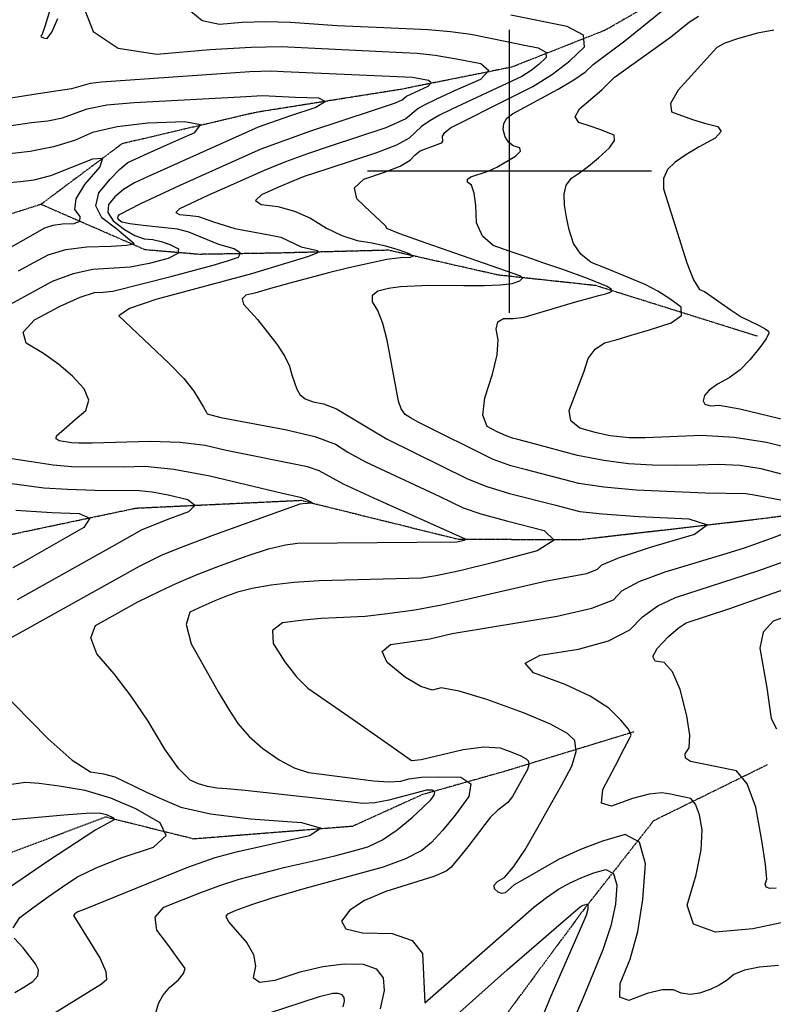
# Model space of a CAD drawing. Extents: x 588698 to 642741, y 445396 to 471269.
# Drawn here: x 609571 to 610231, y 456270 to 457133 of the extents above; entities that cross this region are included whole.
import ezdxf

# ---------------------------------------------------------------- set-up
doc = ezdxf.new("R2010")
doc.units = 0
doc.header["$MEASUREMENT"] = 0
doc.linetypes.add('PHANTOM', pattern=[2.5, 1.25, -0.25, 0.25, -0.25, 0.25, -0.25])
for name, color, linetype in [('CONT-INDX', 7, 'CONTINUOUS'), ('CONT-INTER', 7, 'CONTINUOUS'), ('GRIDS', 7, 'CONTINUOUS'), ('WASHES', 7, 'CONTINUOUS')]:
    doc.layers.add(name, color=color, linetype=linetype)

msp = doc.modelspace()

# ---------------------------------------------------------------- linework, layer by layer
at = {"layer": 'CONT-INDX', "color": 1, "linetype": 'Continuous'}
for points, elevation in [([(610239.7229, 456734.214), (610220.8252, 456738.9586), (610202.0279, 456741.8639), (610183.3307, 456742.9301), (610164.7337, 456742.157), (610145.3921, 456741.9828), (610125.3058, 456742.4075), (610104.4747, 456743.431), (610082.6234, 456746.2363), (610059.7518, 456750.8232), (610018.3718, 456761.8266), (610007.2877, 456764.7275), (610002.6074, 456765.8947), (609996.5564, 456768.1977), (609989.1346, 456771.6365), (609980.342, 456776.2112), (609976.7552, 456786.1453), (609978.3743, 456801.4388), (609985.1992, 456822.0917), (609989.1202, 456839.0037), (609990.1373, 456852.1746), (609988.2504, 456861.6046), (609989.7855, 456867.8549), (609994.7427, 456870.9257), (610003.122, 456870.8168), (610012.8007, 456872.1062), (610059.1715, 456885.8108), (610070.0086, 456888.6553), (610078.3909, 456890.9216), (610084.3185, 456892.6095), (610087.7914, 456893.7191), (610089.4926, 456894.9244), (610089.4219, 456896.2253), (610085.6367, 456898.8537), (610068.5245, 456906.0075), (610046.6512, 456913.8102), (610030.169, 456919.4714), (610014.5207, 456924.8666), (609999.7065, 456929.9957), (609985.7264, 456934.8588), (609976.2105, 456943.1188), (609971.1588, 456954.7759), (609970.5714, 456969.83), (609969.0613, 456980.8068), (609966.6285, 456987.7062), (609963.2729, 456990.5283), (609963.1124, 456993.0202), (609966.147, 456995.182), (609981.3515, 456999.9372), (609989.0043, 457003.6041), (610005.3072, 457013.203), (610009.5998, 457017.4775), (610008.9523, 457020.4856), (610003.3648, 457022.2273), (609999.0955, 457025.4762), (609996.1445, 457030.2324), (609994.5118, 457036.4959), (609995.0592, 457041.9402), (609997.7864, 457046.5653), (610002.6937, 457050.3712), (610042.5865, 457071.989), (610056.457, 457080.0605), (610066.7051, 457087.2975), (610073.3309, 457093.7001), (610101.2006, 457114.4653), (610146.3385, 457151.0818)], 3600), ([(609521.8222, 457033.9367), (609580.7779, 457042.6365), (609595.1654, 457044.282), (609608.1318, 457046.8522), (609629.8009, 457054.7664), (609646.9323, 457058.1079), (609671.0711, 457060.3714), (609764.007, 457065.3574), (609783.4615, 457066.3479), (609812.2062, 457064.9992), (609832.6852, 457064.2842), (609838.6868, 457061.2644), (609830.2111, 457055.9397), (609807.2581, 457048.3103), (609779.7034, 457038.6369), (609719.642, 457011.8923), (609682.7081, 456995.1561), (609671.2033, 456989.7483), (609661.6347, 456983.8863), (609654.0023, 456977.5702), (609648.3062, 456970.7998), (609647.816, 456963.7499), (609652.5316, 456956.4205), (609662.4531, 456948.8116), (609671.5391, 456943.5543), (609679.7894, 456940.6487), (609687.2041, 456940.0946), (609694.6699, 456938.4404), (609702.1866, 456935.686), (609709.7544, 456931.8314), (609709.2528, 456927.7699), (609700.6819, 456923.5015), (609684.0415, 456919.0262), (609667.5068, 456915.9175), (609634.7544, 456913.7997), (609617.4079, 456910.1566), (609599.0384, 456903.2461), (609546.3086, 456874.7899)], 3550), ([(609542.2874, 456751.4515), (609580.7843, 456745.3456), (609599.9068, 456742.6846), (609616.0973, 456741.1496), (609661.4928, 456740.8677), (609680.3713, 456741.4038), (609705.6224, 456738.7463), (609737.2458, 456732.8953), (609801.1145, 456717.7265), (609816.4898, 456714.2399), (609820.5089, 456712.6204), (609826.3809, 456709.9236), (609827.3389, 456708.889), (609818.8896, 456708.3569), (609816.0893, 456708.1823), (609741.4059, 456681.0899), (609713.6704, 456670.6353), (609695.0995, 456663.219), (609675.2608, 456653.5273), (609573.0074, 456596.554), (609550.5606, 456584.0964)], 3550), ([(610217.7239, 456649.5101), (610248.8985, 456660.7785)], 3600), ([(610238.2805, 456340.8115), (610213.2402, 456335.6296), (610180.5883, 456332.7549), (610161.4281, 456339.6762), (610155.7593, 456356.3934), (610163.5822, 456382.9065), (610167.9845, 456404.9743), (610168.9663, 456422.5966), (610166.5275, 456435.7737), (610163.1906, 456444.9234), (610158.9554, 456450.046), (610147.8968, 456452.341), (610141.1795, 456453.6448), (610133.6704, 456455.0529), (610122.5351, 456453.8025), (610107.7739, 456449.8938), (610089.3865, 456443.3266), (610080.7718, 456445.962), (610081.9297, 456457.8002), (610092.8601, 456478.841), (610100.6437, 456493.7832), (610105.2804, 456502.6267), (610106.7702, 456505.3715), (610104.2521, 456510.7089), (610097.7262, 456518.6389), (610087.1923, 456529.1616), (610070.9003, 456539.5724), (610048.8501, 456549.8715), (610021.0417, 456560.0589), (610013.7253, 456568.6189), (610026.9011, 456575.5514), (610060.569, 456580.8566), (610086.7409, 456588.2661), (610105.4169, 456597.7801), (610116.5968, 456609.3985), (610130.0031, 456618.9088), (610145.6357, 456626.311), (610217.7239, 456649.5101)], 3600), ([(609550.3269, 456548.3143), (609595.596, 456502.3092), (609616.6639, 456483.6799), (609632.7844, 456473.4385), (609643.9575, 456471.585), (609654.0375, 456468.848), (609670.9178, 456460.7234), (609681.7003, 456455.4154), (609695.3716, 456449.3034), (609711.9319, 456442.3874), (609737.8274, 456436.6723), (609773.0583, 456432.158), (609817.6244, 456428.8445), (609834.8027, 456423.8678), (609824.5931, 456417.2277), (609759.3235, 456402.5299), (609741.5769, 456398.0445), (609717.8251, 456389.3616)], 3550), ([(609717.8251, 456389.3616), (609627.1254, 456352.6068), (609621.5602, 456350.4754), (609619.0102, 456348.7142), (609617.7666, 456347.4594), (609641.223, 456309.5983), (609646.224, 456298.3241), (609646.6185, 456290.8769), (609642.4063, 456287.2568), (609595.6588, 456258.1832)], 3550)]:
    msp.add_lwpolyline(points, dxfattribs=dict(at, elevation=elevation))
at = {"layer": 'CONT-INTER', "color": 7, "linetype": 'Continuous'}
for points, elevation in [([(609603.3933, 457162.3966), (609592.6858, 457126.9073), (609589.9646, 457119.3216), (609588.9983, 457118.5085), (609589.4424, 457117.7285), (609591.2966, 457116.9814), (609594.5611, 457116.2674), (609598.7573, 457121.9014), (609603.8855, 457133.8835)], 3570), ([(609625.5074, 457146.5992), (609635.0094, 457122.6546), (609656.7965, 457108.0102), (609690.8689, 457102.6658), (609737.2264, 457106.6216), (609773.5325, 457108.8446), (609799.7871, 457109.3349), (609906.4187, 457104.1106), (609919.1338, 457103.5188), (609934.7997, 457101.703), (609953.4166, 457098.6632), (609974.9844, 457094.3994), (609982.0027, 457088.3129), (609974.4714, 457080.4036), (609952.3907, 457070.6717), (609935.9463, 457063.2012), (609925.1383, 457057.9922), (609919.9667, 457055.0447), (609909.0836, 457045.8536), (609891.6846, 457037.9826)], 3570), ([(609720.5257, 457140.3434), (609730.6201, 457132.29), (609745.6762, 457129.1174), (609765.6939, 457130.8255), (609786.4518, 457131.3959), (609807.9499, 457130.8284), (609848.83, 457127.8531), (609889.9569, 457126.0262), (609928.7745, 457124.2637), (609948.198, 457122.5399), (609966.0441, 457120.0699), (609997.5801, 457113.8215), (610011.8458, 457110.9731), (610025.11, 457108.3085), (610031.9206, 457104.5684), (610032.2774, 457099.7526), (610026.1806, 457093.8612), (610018.9897, 457088.3419), (610010.7048, 457083.1947), (609949.3547, 457054.5045), (609938.692, 457049.0693), (609930.1503, 457044.2011), (609922.8835, 457039.2369), (609912.1751, 457029.0206), (609901.0238, 457022.9685), (609883.438, 457016.0203), (609840.8588, 457002.1007), (609820.1253, 456995.2556), (609810.0366, 456991.3436), (609797.4954, 456986.0579), (609782.5016, 456979.3983), (609777.4195, 456974.3567), (609782.2491, 456970.9331), (609796.9903, 456969.1273), (609811.452, 456965.0564), (609825.6342, 456958.7205), (609839.537, 456950.1195), (609853.1499, 456943.6517), (609866.473, 456939.3172), (609879.5063, 456937.1161), (609891.4328, 456934.4822), (609902.2526, 456931.4155), (609911.9657, 456927.9161), (609915.5617, 456925.542), (609913.0407, 456924.2934), (609904.4027, 456924.1701), (609892.5412, 456922.6496), (609859.1474, 456915.4167), (609841.349, 456911.0044), (609807.2829, 456901.8884), (609788.4692, 456896.5877), (609776.6798, 456893.2083), (609768.9617, 456891.217), (609765.6778, 456887.9882), (609766.8279, 456883.5218), (609779.1485, 456870.0714), (609796.0783, 456848.4517), (609802.7893, 456838.0174), (609807.1702, 456828.98), (609809.221, 456821.3394)], 3580), ([(609920.5407, 456779.5383), (609913.3396, 456783.7391), (609908.6809, 456786.7857), (609905.1025, 456791.6658), (609902.6042, 456798.3793), (609892.7266, 456851.9349), (609888.8447, 456866.6323), (609884.6019, 456877.7964), (609879.998, 456885.4271), (609880.0108, 456891.2406), (609884.6402, 456895.237), (609893.8863, 456897.4161), (609904.4018, 456898.931), (609929.2407, 456899.9679), (609960.0566, 456899.9233), (609977.8184, 456899.6925), (609991.9006, 456900.2844), (610002.3033, 456901.6992), (610009.0264, 456903.9367), (610011.3274, 456906.1775), (610009.2065, 456908.4215), (609927.0027, 456936.9591), (609903.9538, 456945.221), (609892.4148, 456949.7232), (609891.5927, 456951.8511), (609886.326, 456956.7049), (609878.0853, 456964.4842), (609866.1064, 456975.8318), (609864.1828, 456985.3766), (609872.3146, 456993.1186), (609890.5017, 456999.0579), (609904.0518, 457004.5755), (609912.9648, 457009.6714), (609917.2408, 457014.3457), (609921.8183, 457017.9696), (609938.8367, 457024.2969), (609940.6148, 457025.0042), (609941.5969, 457026.3398), (609941.1732, 457030.896), (609943.3882, 457034.1183), (609948.4281, 457037.9707), (610000.7524, 457064.4091), (610020.417, 457074.4207), (610037.7877, 457085.2126), (610052.8645, 457096.7846), (610065.6475, 457109.1369), (610064.8993, 457119.234), (610050.6199, 457127.0758), (610001.236, 457136.9864)], 3590), ([(610088.2131, 456768.0786), (610076.2412, 456770.7555), (610061.8315, 456774.5965), (610053.818, 456781.053), (610052.2008, 456790.125), (610065.4465, 456824.6172), (610069.1341, 456835.7347), (610075.0578, 456844.056), (610083.2175, 456849.5809), (610093.6132, 456852.3097), (610106.8243, 456856.1355), (610122.8508, 456861.0584), (610141.6926, 456867.0785), (610150.9218, 456873.6176), (610150.5385, 456880.6756), (610140.5427, 456888.2527), (610130.0024, 456894.9353), (610118.9176, 456900.7235), (610095.5429, 456910.4656), (610083.6816, 456915.2687), (610071.7044, 456920.0263), (610062.5114, 456927.185), (610056.1025, 456936.7448), (610052.4779, 456948.7056), (610049.8907, 456959.8741), (610048.3411, 456970.2502), (610047.829, 456979.8339), (610049.8249, 456987.7362), (610054.3288, 456993.9571), (610061.3406, 456998.4966), (610069.2279, 457004.4293), (610077.9906, 457011.7553), (610087.6287, 457020.4745), (610092.2205, 457027.0642), (610091.7659, 457031.5246), (610079.2518, 457036.4992), (610070.7265, 457039.4556), (610060.689, 457042.7246), (610057.5879, 457047.864), (610061.4232, 457054.8738), (610080.8595, 457071.268), (610091.8674, 457082.1988), (610141.1251, 457117.6773), (610157.8319, 457130.9854), (610165.7724, 457136.0373)], 3610), ([(610231.7842, 457123.6517), (610217.4112, 457121.0104), (610200.6998, 457116.3936), (610188.8064, 457112.2413), (610181.7311, 457108.5536), (610147.9574, 457070.9853), (610141.0983, 457059.4644), (610142.0096, 457051.9836), (610160.3537, 457045.2766), (610170.997, 457042.1848), (610182.621, 457039.2675), (610185.6965, 457034.8514), (610180.2234, 457028.9363), (610166.2019, 457021.5224), (610154.5765, 457014.4888), (610145.3471, 457007.8354), (610138.5139, 457001.5624), (610135.08, 456993.7689), (610135.0454, 456984.4547), (610155.4405, 456919.6929), (610161.4495, 456904.717), (610166.6345, 456896.3114), (610170.9956, 456894.4762), (610194.3673, 456878.2305), (610203.2274, 456872.3677), (610219.0119, 456864.669), (610224.2012, 456861.9561), (610227.0103, 456859.7086), (610227.4391, 456857.9264), (610224.934, 456853.1854), (610219.4949, 456845.4855), (610211.122, 456834.8267), (610202.1477, 456825.9018), (610192.5721, 456818.711), (610182.3951, 456813.2541), (610175.1889, 456808.0967), (610170.9536, 456803.2389), (610169.6891, 456798.6807), (610171.418, 456795.7488), (610176.1401, 456794.4432), (610183.8555, 456794.7639), (610201.8514, 456791.751), (610268.6842, 456775.7241)], 3620), ([(609914.9501, 457082.1414), (609801.7923, 457087.0617), (609791.6243, 457087.8414), (609772.2804, 457087.289), (609642.3249, 457077.9798), (609632.2323, 457077.0334), (609616.0097, 457072.3274), (609586.823, 457067.9314), (609557.3387, 457063.3526)], 3560), ([(609953.8973, 456675.017), (609960.2445, 456676.5848), (609961.3041, 456677.2549), (609880.9536, 456713.2401), (609854.5644, 456725.5889), (609833.0559, 456737.2003), (609822.9524, 456740.7323), (609751.583, 456755.2098), (609733.3281, 456759.5552), (609711.1618, 456762.1683), (609685.0842, 456763.0491), (609634.2013, 456761.6576), (609622.4025, 456761.4293), (609615.9436, 456761.9036), (609605.2787, 456763.608), (609602.555, 456765.3703), (609602.9659, 456767.889), (609611.9381, 456775.9808), (609619.246, 456782.3393), (609628.4352, 456790.2396), (609631.0969, 456799.2029), (609627.2311, 456809.2291), (609616.8379, 456820.3184), (609604.8615, 456830.67), (609591.3017, 456840.2838), (609576.1586, 456849.1599), (609573.5683, 456859.0162), (609583.5306, 456869.8527), (609606.0457, 456881.6695), (609623.5638, 456889.6051), (609636.0848, 456893.6594), (609643.6089, 456893.8326), (609652.3556, 456894.9513), (609704.304, 456908.0912), (609723.8995, 456913.1468), (609740.0929, 456917.5843), (609752.8844, 456921.4038), (609762.2739, 456924.6053), (609764.1345, 456928.0815), (609758.4663, 456931.8322), (609745.2691, 456935.8577), (609718.7917, 456946.6472), (609708.824, 456949.316), (609678.9059, 456952.5134), (609667.0683, 456953.921), (609660.0158, 456955.4943), (609657.7485, 456957.2331), (609656.6708, 456958.9081), (609656.7828, 456960.5191), (609658.0846, 456962.0663), (609676.8899, 456971.841), (609711.3779, 456987.9214), (609771.0568, 457014.636), (609782.3783, 457019.6645), (609825.7329, 457035.3407), (609880.8102, 457053.6383), (609899.9313, 457059.9448), (609905.9921, 457062.6866), (609909.7831, 457065.8883), (609928.7695, 457074.7219), (609931.3929, 457077.477), (609928.9482, 457079.5972), (609914.9501, 457082.1414)], 3560), ([(609569.589, 456912.7677), (609582.9664, 456920.0651), (609595.6338, 456926.7135), (609611.1505, 456931.3085), (609629.5165, 456933.85), (609650.7318, 456934.3382), (609664.4955, 456935.165), (609670.8076, 456936.3305), (609655.5988, 456949.2549), (609642.6689, 456959.1709), (609637.4125, 456969.7795), (609639.8296, 456981.0805), (609649.9201, 456993.074), (609658.4825, 457001.9324), (609665.5167, 457007.6556), (609682.6144, 457015.4978), (609700.2916, 457023.4179), (609724.0543, 457034.004), (609729.0883, 457040.65), (609715.3937, 457043.356), (609682.9705, 457042.1218), (609656.0166, 457038.9686), (609634.5322, 457033.8965), (609618.5171, 457026.9054), (609600.2539, 457021.377), (609579.7425, 457017.3113), (609540.922, 457012.8323)], 3540), ([(609891.6846, 457037.9826), (609842.7637, 457021.8911), (609822.9291, 457015.2981), (609803.6923, 457008.2318), (609785.0532, 457000.6921), (609752.83, 456986.3772), (609736.0443, 456978.9073), (609720.0955, 456971.5694), (609710.6098, 456967.1107), (609707.4594, 456963.9011), (609710.6442, 456961.9407), (609720.1643, 456961.2293), (609727.4081, 456960.2982), (609740.455, 456955.7663), (609759.3215, 456949.8284), (609790.7853, 456944.0063), (609799.4032, 456942.0953), (609817.4299, 456933.7833), (609831.7163, 456930.5951), (609831.6277, 456928.3424), (609823.9127, 456925.11), (609773.7077, 456910.0292), (609689.9292, 456887.6047), (609666.8174, 456879.6452), (609657.6024, 456873.2743), (609701.3143, 456831.5791), (609714.3873, 456818.1309), (609723.3593, 456807.3001), (609728.2301, 456799.0865), (609731.7905, 456792.9885), (609734.0404, 456789.0061), (609734.9798, 456787.1392), (609746.8273, 456783.9414), (609803.2469, 456773.5529), (609829.2283, 456767.3322), (609847.5272, 456760.7504), (609858.1437, 456753.8076), (609873.6844, 456745.3373), (609938.8699, 456714.8792), (609959.3598, 456704.7801), (609974.8214, 456699.621), (609998.5287, 456693.0574), (610030.4814, 456685.0892), (610039.0443, 456676.416), (610024.2172, 456667.0377), (609986.0002, 456656.9544), (609956.3929, 456649.6415), (609935.3954, 456645.0989), (609923.0075, 456643.3266), (609833.1981, 456640.9193), (609811.0194, 456639.3303), (609791.0177, 456636.915), (609774.4969, 456634.1396), (609761.457, 456631.0042), (609751.8978, 456627.5089), (609741.7551, 456623.4239), (609731.0288, 456618.7494), (609719.7189, 456613.4853), (609716.3893, 456602.4077), (609721.04, 456585.5163), (609733.671, 456562.8114), (609744.6637, 456543.6233), (609754.0182, 456527.952), (609761.7343, 456515.7976), (609771.6281, 456504.4062), (609783.6996, 456493.7777), (609797.9486, 456483.9123), (609811.3259, 456476.927), (609823.8315, 456472.8217), (609880.8748, 456465.4299)], 3570), ([(609558.4912, 456989.8919), (609571.2908, 456991.1378), (609583.371, 456992.5194), (609597.9579, 456996.2926), (609634.652, 457011.0136), (609643.2289, 457011.5114), (609640.7821, 457003.9509), (609627.3118, 456988.332), (609619.9078, 456975.8387), (609618.5701, 456966.471), (609623.2988, 456960.2288), (609623.1339, 456955.991), (609618.0755, 456953.7577), (609608.1235, 456953.5287), (609599.5081, 456952.3364), (609592.2293, 456950.1809), (609535.0999, 456917.6616)], 3530), ([(609809.221, 456821.3394), (609811.3873, 456814.6578), (609813.6689, 456808.9353), (609816.0659, 456804.1718), (609820.7579, 456800.4575), (609827.7447, 456797.7926), (609837.0265, 456796.177), (609848.4444, 456791.6796), (609877.6889, 456774.0395), (609892.8044, 456765.0857), (609963.1098, 456730.2783), (609980.0256, 456723.5465), (609999.9407, 456717.3234), (610040.7825, 456707.0929), (610053.7228, 456703.7749), (610061.676, 456701.6549), (610081.5897, 456699.5236), (610113.4639, 456697.381), (610157.2986, 456695.2272), (610173.5426, 456689.9437), (610162.1957, 456681.5305), (610123.258, 456669.9876), (610096.059, 456661.0031), (610080.5987, 456654.5771), (610076.877, 456650.7096), (610067.4096, 456647.0304), (610031.2374, 456640.2369), (609963.9487, 456624.7106), (609940.542, 456619.4967), (609916.8934, 456615.1808), (609893.003, 456611.7629), (609873.5751, 456609.4927), (609848.1066, 456608.3955), (609835.0079, 456607.6761), (609819.3133, 456606.212), (609801.0229, 456604.0033), (609792.218, 456597.1929), (609792.8987, 456585.7808), (609803.0649, 456569.767), (609813.178, 456556.7818), (609823.238, 456546.825), (609847.7257, 456529.8133), (609866.6806, 456516.5747), (609890.1095, 456500.1811), (609905.9307, 456489.089), (609914.1443, 456483.2984), (609922.4813, 456484.2561), (609959.3198, 456492.9566), (609977.4548, 456495.227), (609991.7429, 456494.4497), (610002.1841, 456490.6247), (610009.8223, 456487.398), (610014.6575, 456484.7697), (610016.6896, 456482.7397), (610017.0949, 456479.6372), (610015.8735, 456475.4623), (610002.5558, 456451.7192), (609998.5071, 456446.4331), (609989.6956, 456439.8749), (609983.0479, 456433.1975), (609963.3831, 456407.6408), (609954.7979, 456396.651), (609948.5212, 456389.4834), (609944.5532, 456386.1379), (609933.752, 456381.5366), (609891.6502, 456368.5665), (609872.9093, 456360.644), (609859.8948, 456351.9121), (609852.6068, 456342.3706), (609856.3864, 456335.7854), (609871.2335, 456332.1565), (609897.1482, 456331.484), (609914.6792, 456325.4894), (609923.8265, 456314.1729), (609925.6785, 456270.7247)], 3580), ([(610239.2185, 456711.4042), (610216.1741, 456715.7357), (610207.1541, 456717.1298), (610171.7871, 456717.5893), (610111.2024, 456720.2963), (610082.8509, 456722.8434), (610060.7139, 456726.239), (610015.0714, 456738.1683), (610001.2741, 456741.609), (609985.2035, 456747.4784), (609920.5407, 456779.5383)], 3590), ([(610254.2035, 456754.9691), (610225.4764, 456762.1815), (610196.9017, 456766.598), (610168.4792, 456768.2187), (610140.2092, 456767.0436), (610118.9971, 456766.3764), (610104.843, 456766.2171), (610088.2131, 456768.0786)], 3610), ([(609568.7075, 456624.4257), (609653.58, 456672.2459), (609677.8483, 456685.7858), (609702.1955, 456695.461), (609718.8017, 456701.5332), (609724.0968, 456706.9562), (609718.0808, 456711.73), (609700.7537, 456715.8546), (609686.6129, 456718.5308), (609675.6585, 456719.7586), (609636.3091, 456720.0519), (609612.4959, 456720.7865), (609591.6978, 456722.1214), (609559.1471, 456726.5927)], 3540), ([(609567.0455, 456702.768), (609598.6504, 456700.7393), (609622.7744, 456699.9952), (609632.1723, 456695.6523), (609626.8441, 456687.7105), (609575.5717, 456658.4633), (609564.4075, 456652.2974)], 3530), ([(610235.8932, 456303.6067), (610219.1849, 456302.1357), (610206.1021, 456299.473), (610196.6447, 456295.6186), (610190.8126, 456290.5724), (610183.8843, 456286.1589), (610175.8597, 456282.378), (610166.7388, 456279.2296), (610158.3485, 456278.1518), (610150.6888, 456279.1445), (610143.7597, 456282.2077), (610133.7594, 456282.1987), (610120.6879, 456279.1176), (610104.5452, 456272.9644), (610096.695, 456275.8905), (610097.1373, 456287.8961), (610105.8721, 456308.9811), (610112.454, 456333.4915), (610116.883, 456361.4273), (610119.1591, 456392.7885), (610114.0523, 456411.7804), (610101.5626, 456418.403), (610081.6902, 456412.6564), (610062.1891, 456405.3184), (610043.0596, 456396.3891), (610011.3672, 456378.4816), (610004.2567, 456374.2284), (609998.9818, 456369.6079), (609996.2803, 456367.2263), (609993.3381, 456366.6195), (609990.1553, 456367.7877), (609986.7319, 456370.7308), (609986.496, 456373.8734), (609989.4478, 456377.2155), (609995.5872, 456380.7571), (610003.6074, 456389.9449), (610013.5085, 456404.779), (610025.2905, 456425.2594), (610036.0805, 456444.3212), (610045.8786, 456461.9642), (610054.6847, 456478.1886), (610058.4612, 456491.097), (610057.2079, 456500.6893), (610050.9249, 456506.9656), (610035.9754, 456515.0919), (610012.3595, 456525.0683), (609980.0771, 456536.8947), (609956.0219, 456544.1659), (609940.1938, 456546.8821), (609932.593, 456545.0433), (609922.1629, 456548.1461), (609908.9034, 456556.1906), (609892.8147, 456569.1769), (609888.4287, 456578.7414), (609895.7455, 456584.8842), (609930.1147, 456590.1237), (609949.8043, 456594.5529), (610041.7355, 456609.89), (610072.1929, 456616.8789), (610091.147, 456624.2448), (610098.5977, 456631.9878), (610113.6966, 456640.1533), (610136.4435, 456648.7412), (610190.0105, 456664.7671), (610205.9596, 456669.7877), (610229.6452, 456678.2206), (610250.8376, 456686.0092)], 3590), ([(609690.365, 456262.9377), (609692.2315, 456270.1835), (609696.08, 456277.2522), (609701.9103, 456284.1437), (609709.7227, 456290.8581), (609714.2549, 456296.3968), (609715.507, 456300.76), (609708.7068, 456310.6261), (609701.1903, 456320.7957), (609690.9294, 456334.4565), (609689.485, 456345.7736), (609696.857, 456354.7471), (609729.4563, 456367.6476), (609746.0896, 456373.5593), (609762.9454, 456379.1119), (609803.3509, 456389.8654), (609826.9006, 456395.0663), (609846.818, 456399.7598), (609863.1033, 456403.9456), (609875.7562, 456407.624), (609888.5699, 456413.7677), (609901.5443, 456422.3767), (609914.6793, 456433.451), (609924.4675, 456442.2363), (609930.9088, 456448.7326), (609934.0033, 456452.94), (609934.4306, 456455.7784), (609932.1909, 456457.2479), (609927.2841, 456457.3485), (609894.1564, 456448.6445), (609881.9362, 456446.1213), (609871.6062, 456445.477), (609768.3652, 456456.9515), (609752.1355, 456458.4811), (609743.4403, 456459.1276), (609735.1947, 456460.5813), (609727.3986, 456462.8422), (609720.0521, 456465.9103), (609710.2303, 456476.0774), (609697.9331, 456493.3435), (609683.1605, 456517.7087), (609668.3031, 456539.7315), (609653.3608, 456559.4117), (609638.3335, 456576.7495), (609632.9349, 456590.8593), (609637.1647, 456601.7412), (609674.0245, 456622.3106), (609693.5381, 456631.896), (609708.4802, 456638.8506), (609726.1848, 456646.3184), (609746.6519, 456654.2994), (609769.8815, 456662.7935), (609788.8487, 456668.8766), (609803.5535, 456672.5486), (609813.9959, 456673.8096), (609953.8973, 456675.017)], 3560), ([(610233.7769, 456371.4549), (610228.3713, 456370.9789), (610225.1992, 456372.1248), (610224.2607, 456374.8924), (610225.5558, 456379.2818), (610224.6066, 456392.002), (610221.413, 456413.0532), (610215.9751, 456442.4353), (610208.5343, 456462.8375), (610199.0907, 456474.2598), (610167.5311, 456480.7699), (610158.8643, 456482.395), (610154.333, 456485.2133), (610153.9374, 456489.2246), (610157.6773, 456494.429), (610158.2054, 456505.5438), (610155.5217, 456522.569), (610149.6262, 456545.5046), (610143.0138, 456561.1036), (610135.6847, 456569.366), (610127.6388, 456570.2919), (610125.5984, 456574.363), (610129.5636, 456581.5795), (610139.5343, 456591.9412), (610147.9558, 456599.375), (610154.8279, 456603.8809), (610193.1177, 456616.6218), (610251.0284, 456636.9865)], 3610), ([(610246.019, 456610.6076), (610231.135, 456605.4469), (610222.324, 456595.8737), (610219.5859, 456581.8881), (610225.6701, 456547.042), (610227.8338, 456532.5441), (610229.412, 456519.9963), (610234.0928, 456511.1231)], 3620), ([(609880.8748, 456465.4299), (609894.4671, 456464.5108), (609904.7636, 456465.1434), (609911.7645, 456467.3276), (609922.8653, 456468.6518), (609938.0659, 456469.1161), (609957.3663, 456468.7205), (609966.176, 456462.9403), (609964.4951, 456451.7756), (609952.3235, 456435.2263), (609941.3585, 456421.7902), (609931.6003, 456411.4672), (609923.0487, 456404.2573), (609908.9083, 456396.9973), (609889.1789, 456389.6871), (609819.6504, 456370.7942), (609791.5369, 456362.5586), (609772.8694, 456356.4092), (609759.9549, 456351.7098), (609752.7935, 456348.4605), (609751.3851, 456346.6611), (609753.7281, 456341.902), (609769.6679, 456323.5045), (609775.5034, 456313.0984), (609777.3287, 456302.9649), (609775.1439, 456293.1039), (609780.9281, 456288.9909), (609794.6813, 456290.6258), (609816.4035, 456298.0087), (609836.494, 456302.8004), (609854.9528, 456305.001), (609871.7799, 456304.6104), (609883.23, 456300.5607), (609889.3033, 456292.8519), (609889.9997, 456281.4841), (609886.6443, 456265.5927)], 3570), ([(609564.8048, 456336.4288), (609570.5729, 456345.5544), (609583.1462, 456354.9331), (609595.7005, 456363.9515), (609608.2358, 456372.6096), (609620.7522, 456380.9074), (609638.1889, 456389.4633), (609660.5457, 456398.2774), (609687.8228, 456407.3497), (609698.8714, 456417.4697), (609693.6915, 456428.6376), (609672.2831, 456440.8532), (609650.3693, 456450.2645), (609627.9501, 456456.8717), (609605.0255, 456460.6746), (609587.5442, 456463.0185), (609575.5061, 456463.9033), (609547.1401, 456459.8533)], 3540), ([(609561.067, 456431.187), (609609.2899, 456435.6168), (609628.7712, 456437.0395), (609640.1332, 456437.4818), (609646.5473, 456436.0093), (609652.6754, 456432.9501), (609653.4081, 456431.3703), (609637.3531, 456422.4557), (609595.7601, 456395.3064), (609560.8597, 456371.2799)], 3530), ([(609925.6785, 456270.7247), (610021.4683, 456354.6562), (610032.5316, 456363.2428), (610043.1027, 456370.3626), (610053.1818, 456376.0155), (610063.4604, 456380.8134), (610073.9387, 456384.7562), (610084.6165, 456387.844), (610091.3274, 456384.2855), (610094.0714, 456374.0808), (610092.8484, 456357.2299), (610088.8244, 456338.2506), (610081.9995, 456317.1429), (610064.3384, 456274.7317), (610057.8939, 456259.6175)], 3580), ([(609956.4638, 456262.5931), (609997.9691, 456299.6144), (610053.6959, 456348.004), (610061.904, 456354.8567), (610064.7317, 456356.3083), (610066.1872, 456356.856), (610067.6704, 456357.2849), (610068.6025, 456356.7906), (610068.8138, 456353.0325), (610067.3069, 456347.4643), (610036.3157, 456276.5254), (610002.4057, 456194.1802)], 3570), ([(609566.2771, 456279.7765), (609574.2644, 456284.5117), (609582.0727, 456289.4986), (609586.35, 456294.5823), (609587.0962, 456299.7628), (609584.3113, 456305.0401), (609573.6842, 456318.9368), (609565.8419, 456327.5562)], 3540), ([(609854.2145, 456267.3639), (609855.2545, 456272.1304), (609855.0516, 456275.4433), (609853.2817, 456277.6898), (609849.9448, 456278.87), (609845.0409, 456278.9839), (609833.1328, 456276.1236), (609788.304, 456261.4809)], 3560)]:
    msp.add_lwpolyline(points, dxfattribs=dict(at, elevation=elevation))
at = {"layer": 'GRIDS', "color": 15, "linetype": 'Continuous'}
for p, q in [((610000, 457000), (610000, 457124.105)), ((610000, 457000), (609875.51, 457000)), ((610000, 457000), (610000, 457000)), ((610000, 456875.965), (610000, 457000)), ((610124.435, 457000), (610000, 457000))]:
    msp.add_line(p, q, dxfattribs=at)
at = {"layer": 'WASHES', "color": 8, "linetype": 'PHANTOM'}
for points in [[(610163.4653, 457169.3518, 3598.7744), (610083.8894, 457123.6486, 3591.3628), (610001.8486, 457091.1954, 3570.8814), (609904.3395, 457071.6847, 3554.6545), (609777.8716, 457051.6292, 3543.152), (609660.2972, 457024.0922, 3530.8213), (609589.2211, 456970.9163, 3521.1642), (609485.9018, 456937.9454, 3510.2108)], [(610217.396, 456855.2609, 3618.2087), (610075.6114, 456899.7391, 3597.7403), (609990.3517, 456908.9044, 3586.716), (609893.7525, 456930.7248, 3577.2689), (609794.8447, 456928.1791, 3564.0768), (609727.6726, 456927.1004, 3552.2635), (609680.5008, 456931.0947, 3541.9476), (609589.2211, 456970.9163, 3521.1642)], [(609559.993, 456680.9119, 3519.7335), (609672.3634, 456704.6249, 3533.0083), (609817.2475, 456711.4745, 3549.0761), (609955.3212, 456677.3195, 3559.2304), (610062.6361, 456677.1206, 3570.0203), (610211.8832, 456694.3116, 3580.7746), (610410.937, 456719.8562, 3600.3508), (610508.8572, 456740.1463, 3612.2861), (610623.3699, 456789.6074, 3630.4086), (610741.1281, 456816.5495, 3643.1329), (610866.9344, 456842.33, 3655.3452), (610972.345, 456871.9073, 3666.6523), (611188.6237, 456892.7405, 3685.7554), (611188.6237, 456892.7405, 3685.7554)], [(610108.9356, 456508.3231, 3600.1509), (609997.3198, 456474.1589, 3575.2195), (609923.6086, 456453.3369, 3556.591), (609862.3465, 456425.5435, 3550.0097), (609723.0791, 456414.4337, 3541.3434), (609645.9176, 456433.6606, 3528.3524), (609545.0487, 456395.7125, 3519.0126), (609442.2437, 456350.3247, 3507.1908), (609312.0694, 456296.0876, 3494.6583), (609253.8644, 456290.8727, 3485.5218), (609140.4892, 456239.416, 3475.1556), (609058.4901, 456173.0899, 3468.0552), (608954.1646, 456076.5367, 3459.4922), (608893.7142, 456014.068, 3453.5741), (608841.9568, 455961.8442, 3448.9966), (608823.343, 455849.8162, 3441.7314), (608745.0678, 455773.759, 3435.8105), (608706.5314, 455704.8997, 3433.1201), (608672.0888, 455678.8783, 3428.8626), (608655.4479, 455629.6231, 3421.8843), (608639.1232, 455576.8224, 3381.989)], [(610225.8567, 456479.3593, 3613.2982), (610126.3198, 456430.3568, 3591.8686), (610064.9368, 456352.3554, 3568.3869), (609991.0579, 456252.3753, 3558.052), (609911.01, 456140.5187, 3550.0772), (609853.9186, 456078.5673, 3541.2849), (609796.6553, 456044.5813, 3535.5687), (609715.2341, 456040.2711, 3527.8889), (609678.3647, 456011.3493, 3524.3395), (609626.8446, 455996.7309, 3521.58), (609580.1154, 455931.4004, 3514.4803), (609514.9784, 455924.3693, 3503.2566), (609441.3657, 455827.5348, 3488.591)]]:
    msp.add_polyline3d(points, dxfattribs=at)

doc.saveas('drawing.dxf')
